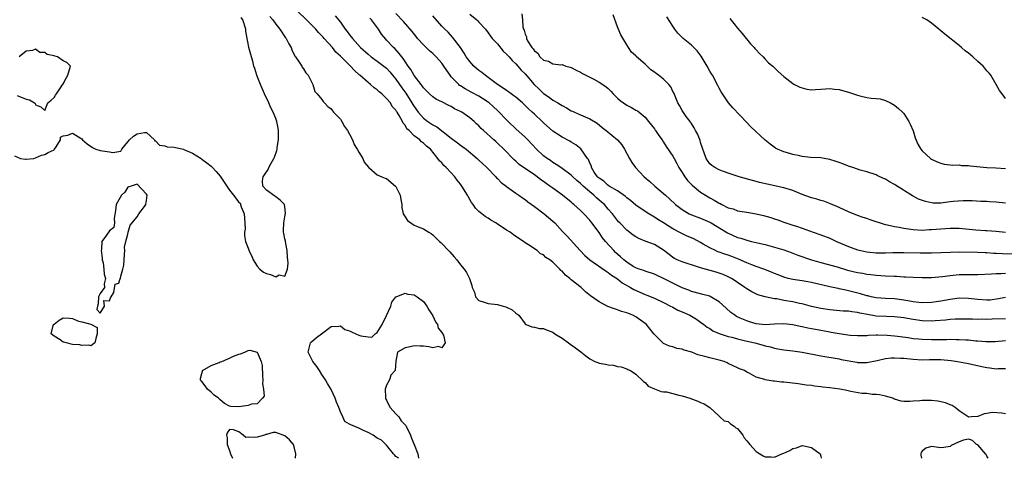
# Model space of a CAD drawing. Units: inches. Extents: x 2682000 to 2685000, y 1536000 to 1539000.
# Drawn here: x 2684572 to 2684785, y 1536000 to 1536095 of the extents above; entities that cross this region are included whole.
import ezdxf

# ---------------------------------------------------------------- set-up
doc = ezdxf.new("R2010")
doc.units = ezdxf.units.IN
doc.header["$MEASUREMENT"] = 0
doc.layers.add('LD26821536_2ft', color=113, linetype='Continuous')

msp = doc.modelspace()

# ---------------------------------------------------------------- linework, layer by layer
at = {"layer": 'LD26821536_2ft'}
for points, elevation in [([(2684785, 1536009.62), (2684784.22, 1536009.78), (2684782.1, 1536009.9), (2684781, 1536009.69), (2684780.38, 1536009.62), (2684779, 1536009.07), (2684777.65, 1536009), (2684777, 1536008.94), (2684776.95, 1536009), (2684775, 1536010.29), (2684774.14, 1536011), (2684773.44, 1536011.44), (2684773, 1536011.62), (2684772.04, 1536012.04), (2684770.39, 1536012.39), (2684769, 1536012.51), (2684767, 1536012.53), (2684766.45, 1536012.45), (2684765, 1536012.39), (2684764.31, 1536012.31), (2684763, 1536012.33), (2684762.41, 1536012.41), (2684761, 1536012.83), (2684760.87, 1536012.87), (2684760.6, 1536013), (2684759, 1536013.44), (2684757.73, 1536013.73), (2684757, 1536013.82), (2684756.17, 1536013.83), (2684755, 1536014.01), (2684753.93, 1536014.07), (2684751.5, 1536014.5), (2684750.69, 1536014.69), (2684749.11, 1536015), (2684747, 1536015.28), (2684745.44, 1536015.44), (2684745, 1536015.51), (2684743.65, 1536015.65), (2684743, 1536015.75), (2684741.88, 1536015.88), (2684740.12, 1536016.12), (2684738.34, 1536016.34), (2684737, 1536016.49), (2684736.51, 1536016.51), (2684735, 1536016.72), (2684734.69, 1536016.69), (2684733, 1536017.04), (2684732.92, 1536017.08), (2684731, 1536017.57), (2684729.53, 1536018.47), (2684729, 1536018.68), (2684728.5, 1536019), (2684727.4, 1536019.4), (2684727, 1536019.64), (2684726.05, 1536020.05), (2684725, 1536020.56), (2684724.72, 1536020.72), (2684724.08, 1536021), (2684723, 1536021.3), (2684721, 1536021.79), (2684719.92, 1536022.08), (2684718.43, 1536022.43), (2684717.07, 1536023), (2684715.46, 1536023.46), (2684715, 1536023.67), (2684713.83, 1536023.83), (2684713, 1536024.13), (2684712.29, 1536024.29), (2684711, 1536024.86), (2684710.84, 1536025), (2684709, 1536026.85), (2684708.89, 1536027), (2684707.28, 1536029), (2684707, 1536029.24), (2684705, 1536030.65), (2684704.31, 1536031), (2684703.35, 1536031.35), (2684703, 1536031.51), (2684701.85, 1536031.85), (2684701, 1536032.18), (2684700.36, 1536032.36), (2684698.92, 1536032.92), (2684697, 1536033.88), (2684695.18, 1536035.18), (2684694.08, 1536036.08), (2684693.12, 1536037), (2684691, 1536038.7), (2684690.66, 1536039), (2684689.71, 1536039.71), (2684689, 1536040.55), (2684688.73, 1536040.73), (2684688.52, 1536041), (2684687, 1536042.51), (2684686.37, 1536043), (2684685.52, 1536043.52), (2684685, 1536044.08), (2684684.33, 1536044.33), (2684683.6, 1536045), (2684681.72, 1536046.28), (2684681, 1536046.72), (2684680.65, 1536047), (2684679.63, 1536047.63), (2684678.45, 1536048.45), (2684677.74, 1536049), (2684677, 1536049.46), (2684675.61, 1536050.39), (2684675, 1536050.77), (2684674.63, 1536051), (2684673.6, 1536051.6), (2684673, 1536052.07), (2684672.38, 1536052.38), (2684671.63, 1536053), (2684671, 1536053.49), (2684670.23, 1536054.23), (2684669.73, 1536055), (2684669.41, 1536055.41), (2684668.7, 1536056.7), (2684668.56, 1536057), (2684667.33, 1536059), (2684667, 1536059.43), (2684666.28, 1536060.28), (2684665.75, 1536061), (2684665, 1536061.87), (2684663.9, 1536063), (2684663.43, 1536063.43), (2684663, 1536064.02), (2684662.45, 1536064.45), (2684662.1, 1536065), (2684660.51, 1536067), (2684659.62, 1536067.62), (2684659, 1536068.31), (2684658.6, 1536068.6), (2684658.22, 1536069), (2684657, 1536069.86), (2684655.89, 1536071), (2684655.41, 1536071.41), (2684655, 1536072.16), (2684654.6, 1536072.6), (2684654.42, 1536073), (2684653.72, 1536074.28), (2684653.27, 1536075), (2684653.15, 1536075.15), (2684653, 1536075.45), (2684652.24, 1536076.24), (2684651.82, 1536077), (2684651, 1536078), (2684649.96, 1536079), (2684649.42, 1536079.42), (2684649, 1536079.85), (2684648.3, 1536080.3), (2684647.52, 1536081), (2684647, 1536081.4), (2684645.23, 1536083), (2684645.1, 1536083.1), (2684644.04, 1536084.04), (2684643.19, 1536085), (2684641.07, 1536087.07), (2684641, 1536087.16), (2684640.03, 1536088.03), (2684639.26, 1536089), (2684637.49, 1536091), (2684637.25, 1536091.25), (2684637, 1536091.56), (2684636.28, 1536092.28), (2684635.66, 1536093), (2684635, 1536093.65), (2684633.7, 1536095), (2684631.66, 1536097)], 8656), ([(2684785, 1536030.22), (2684782.12, 1536030.12), (2684781, 1536030.1), (2684779.88, 1536030.12), (2684779, 1536030.1), (2684777.87, 1536030.13), (2684775, 1536030.16), (2684774.14, 1536030.14), (2684773, 1536030.08), (2684772.04, 1536029.96), (2684769.81, 1536029.81), (2684769, 1536029.73), (2684767, 1536029.78), (2684765, 1536030.06), (2684763, 1536030.41), (2684761, 1536030.66), (2684759.28, 1536030.72), (2684757, 1536030.83), (2684755.14, 1536031.14), (2684753.46, 1536031.46), (2684753, 1536031.6), (2684751.72, 1536031.72), (2684751, 1536031.86), (2684749.89, 1536031.89), (2684747, 1536032.14), (2684745, 1536032.46), (2684743, 1536032.93), (2684741, 1536033.47), (2684740.44, 1536033.56), (2684739, 1536033.89), (2684737, 1536034.21), (2684735.47, 1536034.53), (2684735, 1536034.57), (2684733, 1536034.99), (2684731.41, 1536035.41), (2684730.07, 1536036.07), (2684729, 1536036.69), (2684728.61, 1536037), (2684727, 1536038.07), (2684726.48, 1536038.48), (2684725.66, 1536039), (2684725, 1536039.34), (2684723.85, 1536039.85), (2684723, 1536040.15), (2684722.36, 1536040.36), (2684719, 1536041.29), (2684718.56, 1536041.44), (2684715, 1536042.55), (2684713.94, 1536043), (2684713.32, 1536043.32), (2684713, 1536043.51), (2684712.16, 1536044.16), (2684711, 1536045.1), (2684709, 1536046.3), (2684707, 1536047.08), (2684705.6, 1536047.6), (2684705, 1536047.98), (2684704.39, 1536048.39), (2684703, 1536049.44), (2684701.51, 1536051), (2684701.25, 1536051.25), (2684701, 1536051.55), (2684699.91, 1536053), (2684699, 1536054.01), (2684698.16, 1536055), (2684697.54, 1536055.54), (2684696.45, 1536056.45), (2684695.9, 1536057), (2684695, 1536057.73), (2684693.54, 1536059), (2684693, 1536059.55), (2684692.19, 1536060.19), (2684691.34, 1536061), (2684691, 1536061.35), (2684689, 1536062.82), (2684688.7, 1536063), (2684687.7, 1536063.7), (2684687, 1536064.12), (2684686.5, 1536064.5), (2684685.74, 1536065), (2684685, 1536065.57), (2684683.48, 1536067), (2684681.6, 1536069), (2684681, 1536069.59), (2684679, 1536071.41), (2684677.33, 1536073), (2684677, 1536073.32), (2684675.2, 1536075.2), (2684675, 1536075.36), (2684674.15, 1536076.15), (2684673.2, 1536077), (2684673, 1536077.15), (2684671, 1536078.47), (2684669.33, 1536079.33), (2684668.05, 1536080.05), (2684667, 1536080.71), (2684666.82, 1536080.82), (2684666.62, 1536081), (2684665, 1536082.69), (2684664.74, 1536083), (2684664.03, 1536084.03), (2684663.42, 1536085), (2684663, 1536085.59), (2684661.75, 1536087), (2684661, 1536087.72), (2684660.3, 1536088.3), (2684659, 1536089.6), (2684657.73, 1536091), (2684657.4, 1536091.4), (2684656.51, 1536092.51), (2684654.65, 1536094.65), (2684653, 1536096.37)], 8662), ([(2684669, 1536096.24), (2684670.57, 1536095), (2684670.78, 1536094.78), (2684671, 1536094.52), (2684672.42, 1536093), (2684673, 1536092.23), (2684673.49, 1536091.49), (2684673.9, 1536091), (2684675, 1536089.83), (2684676.24, 1536088.24), (2684677, 1536087.61), (2684677.26, 1536087.26), (2684677.52, 1536087), (2684678.17, 1536086.17), (2684679, 1536085.45), (2684679.4, 1536085), (2684680.11, 1536084.11), (2684681, 1536083.29), (2684682.99, 1536081), (2684684.02, 1536080.02), (2684685, 1536079.05), (2684686.24, 1536078.24), (2684687, 1536077.64), (2684688.06, 1536077), (2684688.66, 1536076.66), (2684689, 1536076.42), (2684689.95, 1536075.95), (2684691, 1536075.32), (2684691.23, 1536075.23), (2684691.71, 1536075), (2684693, 1536074.46), (2684694.01, 1536073.99), (2684695, 1536073.58), (2684696.59, 1536072.59), (2684697.72, 1536071.72), (2684698.53, 1536071), (2684700.97, 1536069), (2684701.93, 1536067.93), (2684702.54, 1536067), (2684703.62, 1536065), (2684704.12, 1536064.12), (2684704.92, 1536063), (2684706.8, 1536061), (2684707.99, 1536059.99), (2684709.11, 1536059), (2684711, 1536057.37), (2684711.37, 1536057), (2684712.25, 1536056.25), (2684713.57, 1536055), (2684715, 1536053.89), (2684716.51, 1536053), (2684717, 1536052.76), (2684719, 1536052.02), (2684721, 1536051.18), (2684721.32, 1536051), (2684724.84, 1536048.84), (2684727, 1536047.88), (2684727.72, 1536047.72), (2684729, 1536047.26), (2684729.22, 1536047.22), (2684730.01, 1536047), (2684731.33, 1536046.67), (2684733, 1536046.3), (2684734.02, 1536046.02), (2684735, 1536045.79), (2684737, 1536045.17), (2684738.58, 1536044.58), (2684739, 1536044.44), (2684740.04, 1536044.04), (2684743, 1536042.99), (2684745, 1536042.4), (2684748.54, 1536041.46), (2684750.8, 1536040.8), (2684753, 1536040.26), (2684754.1, 1536040.1), (2684755, 1536039.92), (2684755.85, 1536039.85), (2684757, 1536039.71), (2684759, 1536039.57), (2684761, 1536039.45), (2684761.44, 1536039.44), (2684763, 1536039.34), (2684763.34, 1536039.34), (2684765, 1536039.25), (2684767, 1536039.18), (2684769, 1536039.2), (2684771.4, 1536039.4), (2684773, 1536039.63), (2684773.66, 1536039.66), (2684775, 1536039.8), (2684777.83, 1536039.83), (2684779, 1536039.8), (2684781.95, 1536039.95), (2684783, 1536040.07), (2684784.05, 1536040.05), (2684785, 1536040.09)], 8666), ([(2684680.29, 1536096.29), (2684680.43, 1536095), (2684680.53, 1536093.47), (2684680.67, 1536093), (2684680.8, 1536092.8), (2684681, 1536091.89), (2684681.31, 1536091.31), (2684681.32, 1536091), (2684681.55, 1536090.45), (2684682.48, 1536089), (2684682.74, 1536088.74), (2684683, 1536088.28), (2684683.78, 1536087.78), (2684684.16, 1536087), (2684685, 1536086.24), (2684686.07, 1536086.07), (2684687, 1536085.48), (2684688.72, 1536085.28), (2684689, 1536085.31), (2684689.83, 1536085), (2684690.76, 1536084.76), (2684691, 1536084.67), (2684692.08, 1536084.08), (2684693, 1536083.64), (2684693.39, 1536083.39), (2684694.14, 1536083), (2684695.85, 1536082.15), (2684697, 1536081.54), (2684697.84, 1536081), (2684698.52, 1536080.52), (2684699, 1536080.11), (2684699.57, 1536079.57), (2684700.08, 1536079), (2684701, 1536078.06), (2684701.56, 1536077.56), (2684702.27, 1536077), (2684703, 1536076.49), (2684704.02, 1536076.02), (2684705, 1536075.43), (2684705.3, 1536075.3), (2684705.7, 1536075), (2684707, 1536073.89), (2684707.73, 1536073), (2684709, 1536071.37), (2684709.14, 1536071.14), (2684709.26, 1536071), (2684709.93, 1536069.93), (2684710.68, 1536069), (2684711, 1536068.53), (2684711.54, 1536067.54), (2684713, 1536065.47), (2684713.24, 1536065), (2684713.88, 1536063.88), (2684714.32, 1536063), (2684715, 1536061.96), (2684715.58, 1536061), (2684716.18, 1536060.18), (2684717.16, 1536059.16), (2684719, 1536057.69), (2684720.07, 1536057), (2684720.66, 1536056.66), (2684721, 1536056.47), (2684721.97, 1536055.97), (2684723, 1536055.29), (2684723.21, 1536055.21), (2684723.57, 1536055), (2684725, 1536054.31), (2684726.04, 1536054.04), (2684727, 1536053.66), (2684729, 1536053.32), (2684731, 1536053.01), (2684732.63, 1536052.63), (2684734.2, 1536052.2), (2684735, 1536051.9), (2684735.7, 1536051.7), (2684737, 1536051.2), (2684739, 1536050.54), (2684739.73, 1536050.27), (2684741, 1536049.85), (2684743.34, 1536049), (2684745, 1536048.43), (2684747, 1536047.67), (2684748.44, 1536047), (2684751, 1536045.91), (2684753, 1536045.18), (2684753.71, 1536045), (2684755, 1536044.73), (2684757, 1536044.52), (2684758.53, 1536044.53), (2684759, 1536044.51), (2684760.59, 1536044.59), (2684763, 1536044.62), (2684766.52, 1536044.52), (2684769, 1536044.52), (2684771, 1536044.58), (2684773, 1536044.69), (2684775, 1536044.74), (2684779, 1536044.67), (2684780.6, 1536044.6), (2684781, 1536044.6), (2684782.49, 1536044.49), (2684783, 1536044.48), (2684784.4, 1536044.4), (2684787, 1536044.34)], 8668), ([(2684570.47, 1536065.53), (2684571.77, 1536065), (2684572.81, 1536064.81), (2684573, 1536064.84), (2684574.64, 1536065), (2684575, 1536065.08), (2684576.32, 1536065.68), (2684577, 1536065.82), (2684577.75, 1536066.25), (2684579, 1536066.87), (2684579.13, 1536067), (2684579.46, 1536067.46), (2684580.41, 1536069), (2684580.39, 1536069.61), (2684581, 1536069.89), (2684581.99, 1536069.99), (2684583, 1536070.49), (2684585, 1536069.21), (2684585.18, 1536069), (2684586.16, 1536068.16), (2684587.36, 1536067.36), (2684588.02, 1536067), (2684589, 1536066.71), (2684591, 1536066.39), (2684591.75, 1536066.25), (2684593, 1536066.49), (2684593.46, 1536066.54), (2684593.68, 1536067), (2684595, 1536068.58), (2684595.31, 1536069), (2684596.22, 1536069.78), (2684597, 1536070.33), (2684598.62, 1536070.62), (2684599, 1536070.62), (2684600.72, 1536069), (2684600.82, 1536068.82), (2684601, 1536068.76), (2684601.86, 1536067.86), (2684603, 1536067.72), (2684603.51, 1536067.51), (2684605, 1536067.39), (2684605.33, 1536067.33), (2684607, 1536066.97), (2684607.07, 1536066.93), (2684609, 1536066.13), (2684610.83, 1536065), (2684610.93, 1536064.93), (2684611, 1536064.84), (2684612.06, 1536064.06), (2684613, 1536063.3), (2684613.16, 1536063.16), (2684614.13, 1536062.13), (2684615, 1536061.15), (2684615.87, 1536059.87), (2684616.38, 1536059), (2684617, 1536058.14), (2684617.84, 1536057), (2684618.39, 1536056.39), (2684619, 1536055.46), (2684619.28, 1536055.28), (2684619.49, 1536054.51), (2684620.18, 1536053), (2684620.33, 1536051), (2684620.35, 1536049.65), (2684620.25, 1536049), (2684620.27, 1536048.27), (2684620.49, 1536047), (2684621.18, 1536045.18), (2684621.21, 1536045), (2684621.81, 1536043.81), (2684622.08, 1536043), (2684623, 1536041.67), (2684623.58, 1536041), (2684624.36, 1536040.36), (2684625, 1536040.03), (2684625.84, 1536039.84), (2684627, 1536039.35), (2684627.75, 1536039.75), (2684629, 1536039.48), (2684629.54, 1536041), (2684629.73, 1536042.27), (2684629.59, 1536043), (2684629.53, 1536043.53), (2684629.46, 1536045), (2684629.42, 1536045.42), (2684629.1, 1536047), (2684629.09, 1536047.09), (2684629, 1536047.59), (2684628.74, 1536048.74), (2684628.67, 1536049), (2684628.65, 1536049.35), (2684628.73, 1536051), (2684629, 1536052.36), (2684629.13, 1536053.13), (2684629, 1536054.46), (2684628.92, 1536055), (2684627.96, 1536055.96), (2684627, 1536056.67), (2684626.79, 1536056.79), (2684625, 1536058.09), (2684624.21, 1536059), (2684624.13, 1536060.13), (2684624.28, 1536061), (2684624.6, 1536061.4), (2684625.39, 1536062.61), (2684625.48, 1536063), (2684625.99, 1536063.99), (2684626.58, 1536065), (2684626.72, 1536065.28), (2684627.27, 1536066.73), (2684627.3, 1536067), (2684627.32, 1536067.32), (2684627.61, 1536069), (2684627.58, 1536071), (2684627.52, 1536071.52), (2684627.21, 1536073), (2684627, 1536073.64), (2684626.44, 1536075), (2684625.94, 1536075.94), (2684625.49, 1536077), (2684624.57, 1536079), (2684623.71, 1536081), (2684623, 1536082.79), (2684622.9, 1536083), (2684622.49, 1536084.49), (2684622.26, 1536085), (2684622.07, 1536086.07), (2684621.73, 1536087), (2684621.2, 1536089), (2684621, 1536089.91), (2684620.81, 1536091), (2684620.56, 1536092.56), (2684620.52, 1536093), (2684619.86, 1536095), (2684619.49, 1536095.49)], 8652), ([(2684625.75, 1536095.75), (2684626.39, 1536095), (2684627, 1536094.08), (2684627.9, 1536093), (2684629.13, 1536091.13), (2684629.24, 1536091), (2684629.83, 1536089.83), (2684630.31, 1536089), (2684630.5, 1536088.5), (2684631.16, 1536087.16), (2684631.29, 1536087), (2684631.95, 1536086.05), (2684632.63, 1536085), (2684632.76, 1536084.76), (2684633, 1536084.42), (2684633.54, 1536083.54), (2684634.03, 1536083), (2684635, 1536081), (2684635.48, 1536079.48), (2684635.98, 1536079), (2684637, 1536077.76), (2684637.29, 1536077.29), (2684637.59, 1536077), (2684638.26, 1536076.26), (2684639, 1536075.76), (2684639.3, 1536075.3), (2684639.53, 1536075), (2684641, 1536073.49), (2684641.3, 1536073), (2684641.9, 1536071.9), (2684642.54, 1536071), (2684643, 1536070.27), (2684643.61, 1536069), (2684643.97, 1536067.97), (2684644.64, 1536067), (2684645, 1536066.35), (2684645.87, 1536065), (2684646.14, 1536064.14), (2684647.07, 1536063.07), (2684647.17, 1536063), (2684649, 1536061.46), (2684649.98, 1536061), (2684650.69, 1536060.69), (2684651, 1536060.61), (2684652.94, 1536059), (2684653, 1536058.93), (2684653.95, 1536057), (2684654.07, 1536056.07), (2684654.28, 1536055), (2684654.32, 1536054.32), (2684654.63, 1536053), (2684654.74, 1536052.74), (2684655, 1536052.33), (2684655.55, 1536051.55), (2684656.26, 1536051), (2684657, 1536050.55), (2684657.82, 1536050.18), (2684659, 1536049.72), (2684660.14, 1536049), (2684660.69, 1536048.69), (2684661, 1536048.44), (2684661.74, 1536047.74), (2684662.47, 1536047), (2684662.78, 1536046.78), (2684663, 1536046.58), (2684664.43, 1536045), (2684664.73, 1536044.73), (2684665.64, 1536043.64), (2684666.22, 1536043), (2684667, 1536041.95), (2684667.82, 1536041), (2684668.3, 1536040.3), (2684668.94, 1536039), (2684669, 1536038.78), (2684669.48, 1536037.48), (2684669.55, 1536037), (2684670.01, 1536036.01), (2684670.25, 1536035), (2684671, 1536034.21), (2684672.13, 1536033.87), (2684673, 1536033.56), (2684675, 1536033.34), (2684676.24, 1536033), (2684676.86, 1536032.86), (2684677, 1536032.75), (2684678.17, 1536032.17), (2684679, 1536031.43), (2684679.62, 1536031), (2684681, 1536029.14), (2684681.24, 1536029), (2684682.49, 1536028.49), (2684683, 1536028.41), (2684684.11, 1536028.11), (2684685, 1536028.13), (2684685.74, 1536027.74), (2684687, 1536027.34), (2684687.47, 1536027), (2684689, 1536026.03), (2684690.42, 1536025), (2684691, 1536024.61), (2684691.94, 1536023.94), (2684693.08, 1536023.08), (2684694.18, 1536022.18), (2684695, 1536021.57), (2684696.12, 1536021), (2684696.73, 1536020.73), (2684697, 1536020.63), (2684698.41, 1536020.41), (2684699, 1536020.26), (2684700.17, 1536020.17), (2684701, 1536019.93), (2684701.8, 1536019.8), (2684703, 1536019.38), (2684703.23, 1536019.23), (2684703.8, 1536019), (2684705, 1536018.24), (2684706.66, 1536016.66), (2684707, 1536016.43), (2684707.65, 1536015.65), (2684709, 1536015.05), (2684709.03, 1536015.03), (2684710.45, 1536014.45), (2684711, 1536014.44), (2684711.61, 1536014.39), (2684713, 1536014.03), (2684714.28, 1536013.72), (2684715, 1536013.51), (2684716.64, 1536013), (2684718.4, 1536012.4), (2684719, 1536012.11), (2684719.8, 1536011.8), (2684721.02, 1536011), (2684723, 1536009.1), (2684723.15, 1536009), (2684724.1, 1536008.1), (2684725, 1536007.96), (2684725.45, 1536007.45), (2684726.25, 1536007), (2684726.63, 1536006.63), (2684727, 1536006.45), (2684728.12, 1536005), (2684728.43, 1536004.43), (2684729, 1536003.81), (2684729.34, 1536003.34), (2684729.67, 1536003), (2684731, 1536001.46), (2684731.82, 1536001), (2684732.53, 1536000.53), (2684733.01, 1536000.3), (2684734.31, 1536000.3), (2684735.01, 1536000.27), (2684736.61, 1536001), (2684737, 1536001.14), (2684738.31, 1536001.69), (2684739, 1536002.13), (2684739.76, 1536002.24), (2684741, 1536002.79), (2684741.32, 1536002.68), (2684743, 1536002.36), (2684744.91, 1536001), (2684745.01, 1536000.49), (2684745.08, 1536000)], 8654), ([(2684639.89, 1536095.89), (2684641, 1536094.48), (2684642.07, 1536093), (2684642.5, 1536092.5), (2684643, 1536091.78), (2684643.36, 1536091.36), (2684643.59, 1536091), (2684645.38, 1536089), (2684647, 1536087.55), (2684647.7, 1536087), (2684649, 1536086.07), (2684650.44, 1536085), (2684651, 1536084.51), (2684651.72, 1536083.72), (2684652.28, 1536083), (2684653, 1536082.14), (2684654.3, 1536080.3), (2684655.16, 1536079.16), (2684656.48, 1536077), (2684656.66, 1536076.66), (2684657.48, 1536075.48), (2684657.82, 1536075), (2684659, 1536073.69), (2684659.93, 1536073), (2684660.55, 1536072.55), (2684661, 1536072.28), (2684661.85, 1536071.85), (2684665, 1536069.35), (2684666.35, 1536068.35), (2684667, 1536067.84), (2684667.52, 1536067.52), (2684668.21, 1536067), (2684670.62, 1536065), (2684671, 1536064.64), (2684671.81, 1536063.81), (2684672.71, 1536063), (2684674.63, 1536061), (2684674.8, 1536060.8), (2684675, 1536060.62), (2684675.8, 1536059.8), (2684676.87, 1536059), (2684677, 1536058.89), (2684679, 1536057.44), (2684679.67, 1536057), (2684680.43, 1536056.43), (2684681, 1536056.05), (2684681.59, 1536055.59), (2684683, 1536054.59), (2684685.12, 1536053), (2684687, 1536051.38), (2684687.4, 1536051), (2684689.12, 1536049.12), (2684690.11, 1536048.11), (2684692.93, 1536045), (2684693.94, 1536043.94), (2684695, 1536042.98), (2684698.55, 1536040.55), (2684699, 1536040.29), (2684699.7, 1536039.7), (2684701, 1536038.88), (2684702.02, 1536038.02), (2684703.82, 1536037), (2684704.55, 1536036.55), (2684707, 1536035.49), (2684707.37, 1536035.37), (2684709, 1536034.68), (2684711, 1536033.76), (2684712.51, 1536033), (2684712.81, 1536032.81), (2684713, 1536032.73), (2684714.08, 1536032.08), (2684715, 1536031.72), (2684716.66, 1536031), (2684718.12, 1536030.12), (2684719, 1536029.52), (2684719.7, 1536029), (2684720.42, 1536028.42), (2684721, 1536028.1), (2684721.66, 1536027.66), (2684723.04, 1536027.04), (2684725, 1536026.41), (2684725.76, 1536026.24), (2684727, 1536025.9), (2684728.44, 1536025.56), (2684730.71, 1536025), (2684732.52, 1536024.52), (2684733, 1536024.35), (2684734.13, 1536024.13), (2684735, 1536023.86), (2684735.75, 1536023.75), (2684737, 1536023.52), (2684739, 1536023.26), (2684741, 1536022.97), (2684745, 1536022.22), (2684749, 1536021.54), (2684749.44, 1536021.44), (2684752.82, 1536020.82), (2684753, 1536020.79), (2684755, 1536020.76), (2684757.2, 1536021.2), (2684759, 1536021.63), (2684760.24, 1536021.76), (2684761, 1536021.78), (2684762.27, 1536021.73), (2684763, 1536021.67), (2684765, 1536021.46), (2684767, 1536021.37), (2684768.58, 1536021.42), (2684771, 1536021.42), (2684773.22, 1536021.22), (2684774.59, 1536021), (2684777, 1536020.52), (2684779.9, 1536019.9), (2684781, 1536019.65), (2684781.61, 1536019.61), (2684783, 1536019.42), (2684783.46, 1536019.46), (2684785, 1536019.46)], 8658), ([(2684785, 1536025.43), (2684782.75, 1536025.25), (2684780.78, 1536025.22), (2684779, 1536025.38), (2684778.6, 1536025.4), (2684777, 1536025.57), (2684776.41, 1536025.59), (2684775, 1536025.7), (2684774.31, 1536025.69), (2684773, 1536025.73), (2684772.3, 1536025.7), (2684769, 1536025.66), (2684767, 1536025.72), (2684766.19, 1536025.81), (2684765, 1536025.91), (2684763.92, 1536026.08), (2684761.6, 1536026.4), (2684761, 1536026.48), (2684759.37, 1536026.63), (2684757.31, 1536026.69), (2684757, 1536026.66), (2684755.37, 1536026.63), (2684755, 1536026.57), (2684753.44, 1536026.56), (2684753, 1536026.54), (2684751.36, 1536026.64), (2684749.03, 1536026.97), (2684747.28, 1536027.28), (2684747, 1536027.32), (2684743.89, 1536027.89), (2684743, 1536028.08), (2684742.21, 1536028.21), (2684741, 1536028.51), (2684740.57, 1536028.57), (2684739, 1536028.9), (2684737, 1536029.12), (2684735, 1536029.06), (2684733, 1536028.95), (2684731, 1536029.16), (2684729.58, 1536029.58), (2684729, 1536029.76), (2684727.6, 1536030.4), (2684726.76, 1536030.76), (2684726.39, 1536031), (2684725.57, 1536031.57), (2684724.51, 1536032.51), (2684723, 1536033.93), (2684721.08, 1536035.08), (2684721, 1536035.11), (2684719.51, 1536035.51), (2684719, 1536035.66), (2684717, 1536036.16), (2684716.44, 1536036.44), (2684715, 1536036.95), (2684711, 1536039), (2684709.61, 1536039.61), (2684709, 1536039.93), (2684707, 1536040.58), (2684706.7, 1536040.7), (2684705.72, 1536041), (2684705, 1536041.25), (2684704.41, 1536041.59), (2684703, 1536042.47), (2684702.36, 1536043), (2684701.67, 1536043.67), (2684700.6, 1536044.6), (2684700.19, 1536045), (2684698.39, 1536047), (2684697.78, 1536047.78), (2684697, 1536048.94), (2684695.47, 1536051), (2684695, 1536051.61), (2684693.71, 1536053), (2684693.35, 1536053.35), (2684693, 1536053.73), (2684691.58, 1536055), (2684691.25, 1536055.25), (2684691, 1536055.47), (2684689.12, 1536057), (2684687, 1536058.53), (2684686.38, 1536059), (2684685.56, 1536059.56), (2684685, 1536059.97), (2684684.38, 1536060.38), (2684683.6, 1536061), (2684683, 1536061.44), (2684679.7, 1536063.7), (2684679, 1536064.36), (2684678.66, 1536064.66), (2684676.37, 1536067), (2684675, 1536068.32), (2684674.65, 1536068.65), (2684674.23, 1536069), (2684671.96, 1536071), (2684671.47, 1536071.47), (2684671, 1536072.02), (2684670.5, 1536072.5), (2684669.96, 1536073), (2684669, 1536073.8), (2684667.27, 1536075), (2684667, 1536075.14), (2684665.73, 1536075.73), (2684665, 1536076.23), (2684664.46, 1536076.46), (2684663, 1536077.24), (2684661.78, 1536077.78), (2684661, 1536078.3), (2684660.28, 1536079), (2684659.66, 1536079.66), (2684659, 1536080.27), (2684658.74, 1536080.74), (2684658.51, 1536081), (2684657, 1536082.95), (2684656.27, 1536084.27), (2684655.7, 1536085), (2684655, 1536085.98), (2684654.62, 1536086.62), (2684654.28, 1536087), (2684653.75, 1536087.75), (2684652.77, 1536088.77), (2684652.49, 1536089), (2684651, 1536090.64), (2684650.82, 1536090.82), (2684649.9, 1536091.9), (2684649.22, 1536093), (2684647.72, 1536095), (2684647.38, 1536095.38)], 8660), ([(2684785, 1536034.86), (2684783.47, 1536034.53), (2684781.72, 1536034.28), (2684781, 1536034.25), (2684779, 1536034.39), (2684777, 1536034.66), (2684775, 1536034.68), (2684773.53, 1536034.47), (2684773, 1536034.41), (2684771, 1536034.05), (2684769, 1536033.76), (2684767, 1536033.71), (2684766.22, 1536033.78), (2684765, 1536033.93), (2684763.89, 1536034.11), (2684763, 1536034.28), (2684761, 1536034.54), (2684759, 1536034.62), (2684757, 1536034.76), (2684755.94, 1536035), (2684755.19, 1536035.19), (2684755, 1536035.22), (2684753.65, 1536035.65), (2684751, 1536036.32), (2684750.41, 1536036.41), (2684749, 1536036.73), (2684748.77, 1536036.77), (2684747, 1536037.15), (2684743, 1536038.12), (2684742.24, 1536038.24), (2684741, 1536038.49), (2684739, 1536038.76), (2684737.94, 1536039), (2684737, 1536039.24), (2684735.78, 1536039.78), (2684735, 1536040.08), (2684734.37, 1536040.37), (2684732.68, 1536041), (2684731, 1536041.57), (2684730.07, 1536041.93), (2684729, 1536042.36), (2684727.19, 1536043.19), (2684725.75, 1536043.75), (2684725, 1536044.01), (2684724.24, 1536044.24), (2684723, 1536044.68), (2684722.75, 1536044.75), (2684722.2, 1536045), (2684721, 1536045.58), (2684719.56, 1536046.44), (2684719, 1536046.75), (2684717.53, 1536047.53), (2684717, 1536047.78), (2684716.12, 1536048.12), (2684714.77, 1536048.77), (2684713, 1536049.73), (2684711, 1536051.03), (2684709.77, 1536051.77), (2684709, 1536052.28), (2684707.8, 1536053), (2684707, 1536053.5), (2684705, 1536054.88), (2684703.85, 1536055.85), (2684703, 1536056.46), (2684702.72, 1536056.72), (2684701, 1536057.97), (2684699.22, 1536059), (2684699.1, 1536059.1), (2684699, 1536059.15), (2684698.03, 1536060.03), (2684697, 1536060.68), (2684696.84, 1536060.84), (2684696.66, 1536061), (2684695.96, 1536062.04), (2684695.4, 1536063), (2684695.34, 1536063.34), (2684695, 1536063.95), (2684694.73, 1536064.73), (2684694.5, 1536065), (2684693.04, 1536067.04), (2684691.96, 1536067.96), (2684691, 1536068.49), (2684690.69, 1536068.69), (2684689, 1536069.56), (2684687, 1536070.9), (2684685, 1536072.7), (2684684.7, 1536073), (2684683, 1536074.54), (2684682.52, 1536075), (2684681.72, 1536075.72), (2684681, 1536076.48), (2684680.45, 1536077), (2684679, 1536078.25), (2684678.58, 1536078.58), (2684677.97, 1536079), (2684677.41, 1536079.41), (2684677, 1536079.67), (2684676.23, 1536080.23), (2684674.99, 1536081), (2684673, 1536082.55), (2684672.37, 1536083), (2684671.63, 1536083.63), (2684671, 1536084.07), (2684670.48, 1536084.48), (2684669.89, 1536085), (2684669.45, 1536085.45), (2684669, 1536085.97), (2684668.27, 1536087), (2684667.78, 1536087.78), (2684667, 1536089), (2684665.29, 1536091.29), (2684664.32, 1536092.32), (2684663.64, 1536093), (2684663, 1536093.67), (2684661, 1536095.87)], 8664), ([(2684785, 1536048.91), (2684783, 1536049.15), (2684781, 1536049.31), (2684780.69, 1536049.31), (2684778.56, 1536049.44), (2684775, 1536049.79), (2684774.19, 1536049.81), (2684773, 1536049.83), (2684771, 1536049.69), (2684769, 1536049.49), (2684768.52, 1536049.48), (2684767, 1536049.39), (2684765, 1536049.5), (2684763, 1536049.79), (2684762.02, 1536049.98), (2684761, 1536050.15), (2684759.46, 1536050.54), (2684759, 1536050.62), (2684757.74, 1536051), (2684757, 1536051.27), (2684755.69, 1536051.69), (2684755, 1536051.94), (2684754.19, 1536052.19), (2684753, 1536052.62), (2684751, 1536053.41), (2684749, 1536054.34), (2684747.16, 1536055.16), (2684745.69, 1536055.69), (2684745, 1536055.88), (2684744.15, 1536056.15), (2684743, 1536056.46), (2684741, 1536057.2), (2684739, 1536058.01), (2684737, 1536058.6), (2684733.39, 1536059.39), (2684731.78, 1536059.78), (2684731, 1536060.01), (2684730.2, 1536060.2), (2684727.34, 1536061), (2684725.59, 1536061.59), (2684723.75, 1536062.25), (2684723, 1536062.54), (2684722.09, 1536063), (2684721.46, 1536063.46), (2684721, 1536063.84), (2684720.51, 1536064.51), (2684720.19, 1536065), (2684719, 1536068.46), (2684718.88, 1536068.88), (2684718.31, 1536070.31), (2684717.9, 1536071), (2684717.61, 1536071.61), (2684717, 1536072.56), (2684716.84, 1536072.84), (2684716.71, 1536073), (2684715.9, 1536074.1), (2684715, 1536075.4), (2684714.43, 1536076.43), (2684714.1, 1536077), (2684713.17, 1536079.17), (2684713, 1536079.48), (2684712.53, 1536080.53), (2684712.15, 1536081), (2684711, 1536082.14), (2684709.89, 1536083), (2684709.36, 1536083.36), (2684709, 1536083.66), (2684708.19, 1536084.19), (2684707.43, 1536085), (2684707, 1536085.4), (2684705.08, 1536087.08), (2684705, 1536087.18), (2684704.02, 1536088.02), (2684703.4, 1536089), (2684703, 1536089.6), (2684701.73, 1536091.73), (2684701.12, 1536093.12), (2684701, 1536093.5), (2684700.1, 1536096.1)], 8670), ([(2684785, 1536055.28), (2684783, 1536055.5), (2684781.58, 1536055.58), (2684781, 1536055.64), (2684779.68, 1536055.68), (2684777.78, 1536055.78), (2684777, 1536055.78), (2684775.82, 1536055.82), (2684773.65, 1536055.65), (2684773, 1536055.56), (2684771, 1536055.3), (2684769.33, 1536055.32), (2684769, 1536055.36), (2684767.67, 1536055.66), (2684766.18, 1536056.18), (2684765, 1536056.81), (2684764.86, 1536056.86), (2684761.18, 1536059.18), (2684761, 1536059.33), (2684759.88, 1536059.88), (2684759, 1536060.49), (2684758.63, 1536060.63), (2684757.26, 1536061.26), (2684757, 1536061.42), (2684755, 1536062.05), (2684753.53, 1536062.47), (2684753, 1536062.64), (2684751.94, 1536063), (2684751.26, 1536063.26), (2684751, 1536063.34), (2684749.82, 1536063.82), (2684749, 1536064.11), (2684748.32, 1536064.32), (2684747, 1536064.76), (2684745, 1536065.08), (2684742.81, 1536065.19), (2684741, 1536065.42), (2684740.48, 1536065.51), (2684739, 1536065.84), (2684737.79, 1536066.21), (2684737, 1536066.42), (2684735.62, 1536067), (2684735.22, 1536067.22), (2684734.04, 1536068.04), (2684733, 1536068.91), (2684729.85, 1536071.85), (2684729, 1536072.79), (2684725.97, 1536075.97), (2684725.04, 1536077.04), (2684723.42, 1536079.42), (2684723, 1536080.22), (2684722.75, 1536080.75), (2684721.55, 1536083), (2684721.34, 1536083.34), (2684721, 1536083.92), (2684720.42, 1536085), (2684719.12, 1536087.12), (2684718.27, 1536088.27), (2684717.52, 1536089), (2684717, 1536089.54), (2684715.21, 1536091), (2684715, 1536091.22), (2684714.09, 1536092.09), (2684713.41, 1536093), (2684713, 1536093.66), (2684711.69, 1536095.69)], 8672), ([(2684725.3, 1536095.3), (2684726.22, 1536094.22), (2684727, 1536093.21), (2684728.03, 1536092.03), (2684729.83, 1536089.83), (2684730.61, 1536089), (2684730.77, 1536088.77), (2684731, 1536088.51), (2684731.72, 1536087.72), (2684732.55, 1536087), (2684733, 1536086.47), (2684733.73, 1536085.73), (2684734.62, 1536085), (2684735.8, 1536083.8), (2684737, 1536082.75), (2684739, 1536081.2), (2684739.35, 1536081), (2684740.45, 1536080.45), (2684741, 1536080.25), (2684742.02, 1536080.02), (2684743, 1536079.88), (2684743.9, 1536079.9), (2684745, 1536079.98), (2684746.04, 1536080.04), (2684747, 1536080.14), (2684748.01, 1536080.01), (2684749, 1536079.93), (2684749.7, 1536079.7), (2684751, 1536079.34), (2684753, 1536078.67), (2684753.45, 1536078.55), (2684755, 1536078.22), (2684755.96, 1536078.04), (2684757, 1536077.98), (2684757.88, 1536077.88), (2684759, 1536077.57), (2684760.15, 1536077), (2684761, 1536076.49), (2684761.82, 1536075.82), (2684762.72, 1536075), (2684763, 1536074.71), (2684764.09, 1536073), (2684764.41, 1536072.41), (2684765, 1536070.94), (2684765.48, 1536069.48), (2684766.05, 1536068.05), (2684766.71, 1536067), (2684767, 1536066.63), (2684768.79, 1536065), (2684769, 1536064.85), (2684770.21, 1536064.21), (2684771, 1536063.93), (2684771.72, 1536063.72), (2684773, 1536063.62), (2684773.53, 1536063.53), (2684775, 1536063.56), (2684775.47, 1536063.47), (2684777, 1536063.43), (2684777.36, 1536063.36), (2684781, 1536063.03), (2684782.93, 1536062.93), (2684785, 1536062.77)], 8674), ([(2684785, 1536077.96), (2684784.26, 1536079), (2684783.71, 1536079.71), (2684783.01, 1536081), (2684781.84, 1536083), (2684781.45, 1536083.45), (2684781, 1536083.95), (2684780.52, 1536084.52), (2684780.15, 1536085), (2684779, 1536086.02), (2684777.96, 1536087), (2684777.41, 1536087.41), (2684777, 1536087.79), (2684776.31, 1536088.31), (2684775.52, 1536089), (2684775, 1536089.42), (2684771.88, 1536091.88), (2684770.57, 1536093), (2684769, 1536094.28), (2684767.98, 1536095), (2684767, 1536095.54)], 8676), ([(2684571, 1536078.6), (2684573, 1536077.84), (2684573.67, 1536077.67), (2684574.79, 1536077), (2684574.9, 1536076.9), (2684575, 1536076.62), (2684576.15, 1536076.15), (2684577, 1536075.39), (2684577.63, 1536077), (2684578.38, 1536077.62), (2684579, 1536078.17), (2684579.32, 1536078.68), (2684579.5, 1536079), (2684581, 1536081.17), (2684581.65, 1536082.35), (2684581.98, 1536083), (2684582.58, 1536085), (2684581.78, 1536085.78), (2684581, 1536086.13), (2684579.78, 1536087), (2684579.16, 1536087.16), (2684579, 1536087.24), (2684577.51, 1536087.51), (2684577, 1536087.95), (2684575.94, 1536087.94), (2684575, 1536088.65), (2684574.37, 1536088.37), (2684573, 1536088.26), (2684571.47, 1536087)], 8652), ([(2684653.66, 1536000), (2684653.01, 1536000.41), (2684652.74, 1536000.74), (2684652.47, 1536001), (2684651, 1536002.86), (2684649.92, 1536003.92), (2684649, 1536004.38), (2684648.09, 1536005), (2684647, 1536005.63), (2684646.04, 1536006.04), (2684645, 1536006.54), (2684643.23, 1536007.23), (2684643, 1536007.42), (2684642, 1536008), (2684641.52, 1536009), (2684641, 1536010.1), (2684640.63, 1536011), (2684640.19, 1536012.19), (2684639.85, 1536013), (2684639, 1536014.9), (2684638.19, 1536016.19), (2684637.79, 1536017), (2684637, 1536018.13), (2684636.47, 1536019), (2684635.89, 1536019.89), (2684635.02, 1536021), (2684634, 1536023), (2684634.42, 1536024.42), (2684634.53, 1536025), (2684634.73, 1536025.27), (2684635.81, 1536026.19), (2684636.94, 1536027), (2684639, 1536028.56), (2684640.65, 1536028.65), (2684641, 1536028.71), (2684641.93, 1536027.93), (2684643, 1536027.6), (2684643.39, 1536027.39), (2684644.36, 1536027), (2684645, 1536026.71), (2684645.46, 1536026.54), (2684647, 1536026.3), (2684647.78, 1536026.22), (2684648.55, 1536027), (2684649, 1536027.27), (2684650.04, 1536029), (2684651.02, 1536030.98), (2684651.94, 1536033), (2684652.16, 1536033.84), (2684653, 1536034.97), (2684653.05, 1536035), (2684655, 1536035.82), (2684655.57, 1536035.57), (2684657, 1536035.39), (2684657.65, 1536035), (2684659, 1536033.97), (2684659.71, 1536033), (2684660.16, 1536032.16), (2684661, 1536030.88), (2684661.59, 1536029.59), (2684662.02, 1536029), (2684662.18, 1536028.18), (2684663, 1536027.25), (2684663.08, 1536027.08), (2684663.14, 1536027), (2684663.31, 1536026.69), (2684663.68, 1536025), (2684663, 1536023.94), (2684662.25, 1536024.25), (2684661, 1536023.93), (2684660.17, 1536024.17), (2684659, 1536024.29), (2684658.31, 1536024.31), (2684657, 1536024.4), (2684656.14, 1536024.14), (2684655, 1536023.95), (2684653.36, 1536023), (2684652.98, 1536021.02), (2684652.83, 1536019), (2684651.95, 1536018.05), (2684651.61, 1536017), (2684651, 1536015.85), (2684650.7, 1536015), (2684650.74, 1536013.26), (2684650.78, 1536013), (2684650.83, 1536012.83), (2684651, 1536012.57), (2684651.51, 1536011.51), (2684651.81, 1536011), (2684653, 1536009.61), (2684653.66, 1536009), (2684654.14, 1536008.14), (2684655, 1536007.25), (2684655.14, 1536007.14), (2684655.25, 1536007), (2684656.18, 1536005), (2684656.37, 1536004.37), (2684657, 1536002.98), (2684657.78, 1536001), (2684657.94, 1536000)], 8652), ([(2684631.26, 1536000), (2684631.39, 1536001), (2684631, 1536002.52), (2684630.83, 1536003), (2684629.98, 1536003.98), (2684629, 1536004.84), (2684627, 1536005.56), (2684626.42, 1536005.58), (2684625, 1536005.19), (2684624.86, 1536005.14), (2684624.57, 1536005), (2684623, 1536004.56), (2684622.51, 1536004.51), (2684621, 1536004.59), (2684620.53, 1536004.53), (2684619.96, 1536005), (2684619, 1536005.71), (2684617.85, 1536006.15), (2684617, 1536006.25), (2684616.51, 1536005.49), (2684616.35, 1536005), (2684616.46, 1536004.46), (2684616.48, 1536003), (2684617, 1536001.73), (2684617.24, 1536001), (2684617.62, 1536000)], 8654), ([(2684781.29, 1536000), (2684781.01, 1536000.46), (2684780.82, 1536000.82), (2684780.69, 1536001), (2684779, 1536002.9), (2684778.76, 1536003), (2684777.84, 1536003.84), (2684777, 1536004.13), (2684775.91, 1536003.91), (2684775, 1536003.6), (2684773.24, 1536002.76), (2684773, 1536002.58), (2684771.64, 1536002.36), (2684771, 1536002.24), (2684769.48, 1536002.52), (2684769, 1536002.58), (2684767.79, 1536002.21), (2684767, 1536001.58), (2684766.76, 1536001.24), (2684766.71, 1536001), (2684766.71, 1536000.71), (2684766.86, 1536000)], 8656)]:
    msp.add_lwpolyline(points, dxfattribs=dict(at, elevation=elevation))
for points, elevation in [([(2684594.27, 1536044.27), (2684594.34, 1536045), (2684594.25, 1536045.75), (2684594.56, 1536047), (2684595, 1536048.57), (2684595.07, 1536049), (2684595.46, 1536050.54), (2684597, 1536052.36), (2684597.36, 1536053), (2684598.56, 1536054.56), (2684598.84, 1536055), (2684599, 1536055.89), (2684599.13, 1536057), (2684599, 1536057.25), (2684597, 1536059.43), (2684595.71, 1536059), (2684595.2, 1536058.8), (2684595, 1536058.75), (2684594.3, 1536057.7), (2684593.6, 1536057), (2684593, 1536056), (2684592.44, 1536055), (2684592.32, 1536053.68), (2684592, 1536052), (2684592.11, 1536051), (2684591.97, 1536050.03), (2684591, 1536049.27), (2684590.36, 1536048.36), (2684589.37, 1536047), (2684589.29, 1536045.29), (2684589.22, 1536045), (2684589.42, 1536043.42), (2684589.45, 1536043), (2684589.61, 1536042.39), (2684589.78, 1536041), (2684589.87, 1536039.87), (2684590.17, 1536039), (2684589.84, 1536037.84), (2684589.96, 1536037), (2684589, 1536035.75), (2684588.63, 1536035), (2684588.56, 1536033.44), (2684588.41, 1536033), (2684588.27, 1536032.27), (2684589, 1536031.48), (2684589.9, 1536033), (2684589.79, 1536034.21), (2684591, 1536034.1), (2684591.19, 1536034.81), (2684591.36, 1536035), (2684591.93, 1536035.93), (2684592.23, 1536037.77), (2684593, 1536037.97), (2684593.25, 1536038.75), (2684593.36, 1536039), (2684593.46, 1536039.46), (2684593.91, 1536041), (2684594.12, 1536041.88), (2684594.16, 1536043)], 8652), ([(2684582.74, 1536024.74), (2684581.68, 1536025), (2684581, 1536025.2), (2684580.32, 1536025.68), (2684579, 1536026.5), (2684578.37, 1536027), (2684578.78, 1536028.78), (2684578.9, 1536029), (2684579, 1536029.1), (2684580.09, 1536029.91), (2684581, 1536030.44), (2684582.37, 1536030.37), (2684583, 1536030.32), (2684584.29, 1536029.71), (2684585, 1536029.55), (2684586.95, 1536029.05), (2684587, 1536029.1), (2684588.34, 1536028.34), (2684588.33, 1536027), (2684588.04, 1536025.96), (2684587.85, 1536025), (2684587, 1536024.39), (2684586.53, 1536024.53), (2684585, 1536024.47), (2684584.6, 1536024.6), (2684583, 1536024.68)], 8652), ([(2684611.11, 1536018.89), (2684611.18, 1536019), (2684613, 1536020.08), (2684614.77, 1536020.77), (2684615, 1536020.88), (2684615.33, 1536021), (2684616.48, 1536021.52), (2684617, 1536021.69), (2684617.88, 1536022.12), (2684619, 1536022.55), (2684619.35, 1536022.64), (2684620.31, 1536023), (2684621, 1536023.38), (2684621.4, 1536023.4), (2684623, 1536023.02), (2684623.82, 1536021), (2684624.08, 1536020.08), (2684624.14, 1536017.86), (2684624.2, 1536017), (2684624.14, 1536016.14), (2684624.33, 1536015), (2684624.5, 1536013.5), (2684624.16, 1536013), (2684623, 1536011.84), (2684621.77, 1536011.77), (2684621, 1536011.46), (2684619, 1536011.17), (2684617.26, 1536011.26), (2684617, 1536011.33), (2684615.89, 1536011.89), (2684615, 1536012.66), (2684614.8, 1536012.8), (2684614.62, 1536013), (2684613.7, 1536013.7), (2684613, 1536014.34), (2684612.2, 1536015), (2684611.71, 1536015.71), (2684611, 1536016.62), (2684610.82, 1536016.82), (2684610.7, 1536017), (2684610.7, 1536017.3), (2684611, 1536018.38)], 8654)]:
    msp.add_lwpolyline(points, close=True, dxfattribs=dict(at, elevation=elevation))

doc.saveas('drawing.dxf')
